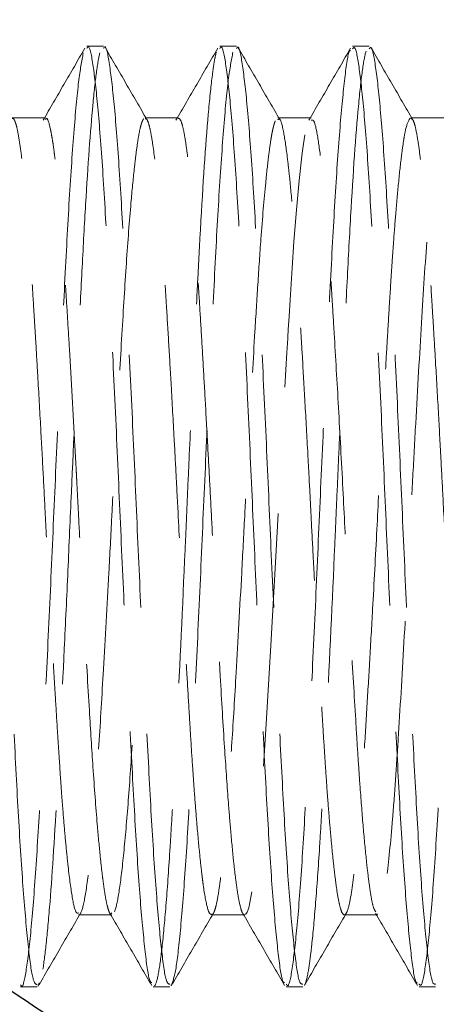
# Model space of a CAD drawing. Units: millimetres. Extents: x 24 to 630, y -55 to 876.
# Drawn here: x 511 to 517, y 781 to 795 of the extents above; entities that cross this region are included whole.
import ezdxf

# ---------------------------------------------------------------- set-up
doc = ezdxf.new("R2010")
doc.units = ezdxf.units.MM
doc.header["$LTSCALE"] = 3
doc.linetypes.add('HIDDEN', pattern=[1.905, 1.27, -0.635])
doc.styles.add('SLDTEXTSTYLE1', font='TXT', dxfattribs={"width": 0.7})
doc.dimstyles.new('SLDDIMSTYLE0', dxfattribs={"dimtxt": 10.5, "dimasz": 9, "dimexe": 0, "dimexo": 0.0625, "dimgap": 2.625, "dimtad": 2, "dimdec": 3, "dimrnd": 1e-09, "dimzin": 12, "dimdsep": 46, "dimtxsty": 'SLDTEXTSTYLE1', "dimsah": 1, "dimcen": 0.09, "dimadec": 0, "dimazin": 3, "dimtfac": 1, "dimtdec": 3, "dimtofl": 0, "dimtmove": 0, "dimatfit": 3, "dimfxl": 1, "dimfrac": 2, "dimtolj": 1, "dimtzin": 12, "dimarcsym": 0})
doc.dimstyles.new('SLDDIMSTYLE4', dxfattribs={"dimtxt": 10.5, "dimasz": 9, "dimexe": 0, "dimexo": 0.0625, "dimgap": 2.625, "dimtad": 0, "dimtih": 1, "dimtoh": 1, "dimdec": 3, "dimrnd": 1e-09, "dimzin": 12, "dimdsep": 46, "dimtxsty": 'SLDTEXTSTYLE1', "dimsah": 1, "dimcen": 0, "dimadec": 0, "dimazin": 3, "dimtfac": 1, "dimtdec": 3, "dimtofl": 0, "dimtmove": 0, "dimatfit": 3, "dimfxl": 1, "dimfrac": 2, "dimtolj": 1, "dimtzin": 12, "dimarcsym": 0})

# ---------------------------------------------------------------- blocks, each defined once
blk = doc.blocks.new('_D_8')
at = {"color": 7, "linetype": 'Continuous', "lineweight": 0}
for p, q in [((499.262, 787.987), (499.262, 608.951)), ((539.262, 777.99), (539.262, 608.951)), ((539.262, 611.951), (499.262, 611.951))]:
    blk.add_line(p, q, dxfattribs=at)
at = {"color": 7, "linetype": 'Continuous', "lineweight": 18}
for points in [[(499.262, 611.951), (508.262, 610.451), (508.262, 613.451)], [(539.262, 611.951), (530.262, 613.451), (530.262, 610.451)]]:
    blk.add_solid(points, dxfattribs=at)
at = {"color": 7, "linetype": 'Continuous', "lineweight": 18, "insert": (508.881, 625.486), "char_height": 10.5, "attachment_point": 1, "style": 'SLDTEXTSTYLE1'}
blk.add_mtext('40', dxfattribs=at)
blk = doc.blocks.new('_D_10')
at = {"color": 7, "linetype": 'Continuous', "lineweight": 0}
for p, q in [((461.178, 822.656), (445.872, 822.656)), ((511.006, 776.392), (461.178, 822.656)), ((514.67, 772.99), (511.006, 776.392))]:
    blk.add_line(p, q, dxfattribs=at)
at = {"color": 7, "linetype": 'Continuous', "lineweight": 18}
blk.add_solid([(511.006, 776.392), (505.431, 783.615), (503.39, 781.417)], dxfattribs=at)
at = {"color": 7, "linetype": 'Continuous', "lineweight": 18, "insert": (445.872, 836.191), "char_height": 10.5, "attachment_point": 1, "style": 'SLDTEXTSTYLE1'}
blk.add_mtext('R5', dxfattribs=at)

msp = doc.modelspace()

# ---------------------------------------------------------------- linework, layer by layer
at = {"color": 7, "linetype": 'HIDDEN', "lineweight": 18}
for p, q in [((511.7739, 795.0726), (511.5239, 795.0726)), ((513.7739, 795.0726), (513.5239, 795.0726)), ((515.7739, 795.0726), (515.5239, 795.0726)), ((510.8986, 793.9901), (510.3985, 793.9901)), ((512.8985, 793.9901), (512.3985, 793.9901)), ((514.8984, 793.9901), (514.3986, 793.9901)), ((516.8986, 793.9901), (516.3986, 793.9901)), ((511.3985, 781.9901), (511.8986, 781.9901)), ((513.3985, 781.9901), (513.8985, 781.9901)), ((515.3986, 781.9901), (515.8986, 781.9901)), ((515.8986, 782.0067), (515.888, 781.9934)), ((510.8034, 780.9659), (510.7895, 780.9163)), ((510.5232, 780.9076), (510.7732, 780.9076)), ((512.5231, 780.9076), (512.7731, 780.9076)), ((514.5231, 780.9076), (514.7731, 780.9076)), ((516.5231, 780.9076), (516.7731, 780.9076))]:
    msp.add_line(p, q, dxfattribs=at)
at = {"color": 7, "linetype": 'HIDDEN', "lineweight": 18, "flags": 128}
msp.add_lwpolyline([(514.8051, 793.734), (514.8044, 793.7313), (514.7836, 793.6027), (514.7644, 793.4608), (514.7529, 793.3673), (514.7179, 793.0474), (514.6729, 792.55), (514.6399, 792.1246), (514.6127, 791.7355), (514.5816, 791.2524), (514.566, 790.9984), (514.5583, 790.8686), (514.5544, 790.803), (514.5535, 790.7866), (514.553, 790.7783), (514.5527, 790.7742), (514.5526, 790.7722), (514.5526, 790.7716), (514.5526, 790.7716), (514.5526, 790.7716), (514.5526, 790.7716), (514.5526, 790.7716), (514.5526, 790.7715), (514.5526, 790.7714), (514.5523, 790.7666), (514.5501, 790.7304), (514.5463, 790.6674), (514.5339, 790.4585), (514.4897, 789.688), (514.4609, 789.1689), (514.4379, 788.7429), (514.4177, 788.3604), (514.3669, 787.3859), (514.2935, 786.0483), (514.2237, 784.866), (514.1709, 784.0486), (514.1035, 783.1909), (514.0462, 782.6299), (514.0284, 782.486), (514.0032, 782.312), (513.9783, 782.1756), (513.9594, 782.0973), (513.9373, 782.0334), (513.9113, 781.9948)], dxfattribs=at)
at = {"color": 7, "linetype": 'HIDDEN', "lineweight": 18}
for points, knots in [([(510.7732, 780.939), (510.7542, 780.9479), (510.711, 780.9681), (510.6472, 781.4201), (510.5745, 782.1966), (510.5017, 783.277), (510.4327, 784.5917), (510.3593, 786.0769), (510.2875, 787.6593), (510.218, 789.2586), (510.1442, 790.7926), (510.0736, 792.186), (510.003, 793.3717), (509.9292, 794.2744), (509.8644, 794.8598), (509.8212, 794.9683), (509.8019, 795.0168)], [0, 0, 0, 0, 0.0575039, 0.1305413, 0.2044805, 0.2784455, 0.3514735, 0.4255717, 0.49931, 0.5724694, 0.6466476, 0.7200825, 0.7935132, 0.8676919, 0.9408538, 1, 1, 1, 1]), ([(511.492, 795.0391), (511.3871, 794.8579), (511.1776, 794.4961), (510.9684, 794.1357), (510.864, 793.9559)], [0, 0, 0, 0, 0.5009441, 1, 1, 1, 1]), ([(512.5, 780.9701), (512.49, 780.9753), (512.4559, 780.9929), (512.4007, 781.3961), (512.3282, 782.1485), (512.2552, 783.2178), (512.1863, 784.5216), (512.113, 786.0003), (512.0409, 787.5796), (511.9716, 789.1802), (511.8978, 790.719), (511.8269, 792.1222), (511.7567, 793.3159), (511.6828, 794.2479), (511.6131, 794.8368), (511.5597, 795.1003), (511.5298, 795.0496), (511.524, 795.0398)], [0, 0, 0, 0, 0.0301799, 0.1028733, 0.1763908, 0.2500267, 0.3226769, 0.3963714, 0.4698005, 0.5425476, 0.6163408, 0.6894864, 0.7624698, 0.8362826, 0.9091296, 0.9824275, 1, 1, 1, 1]), ([(512.7731, 780.9437), (512.7553, 780.9482), (512.7134, 780.9589), (512.6507, 781.3902), (512.5782, 782.1502), (512.5052, 783.2174), (512.4363, 784.5218), (512.363, 786.0003), (512.2909, 787.5797), (512.2216, 789.1802), (512.1478, 790.7191), (512.0769, 792.1222), (512.0067, 793.316), (511.9328, 794.2479), (511.8631, 794.8368), (511.8097, 795.1004), (511.7797, 795.0495), (511.7739, 795.0397)], [0, 0, 0, 0, 0.0522529, 0.1232836, 0.1951195, 0.2670712, 0.3380597, 0.4100686, 0.4818182, 0.5529014, 0.6250067, 0.6964792, 0.7677934, 0.8399179, 0.9110987, 0.9827201, 1, 1, 1, 1]), ([(512.4269, 793.9669), (512.3219, 794.148), (512.1118, 794.5104), (511.9019, 794.8728), (511.7969, 795.054)], [0, 0, 0, 0, 0.4998642, 1, 1, 1, 1]), ([(513.492, 795.0391), (513.3871, 794.8579), (513.1776, 794.4962), (512.9684, 794.1357), (512.864, 793.9559)], [0, 0, 0, 0, 0.5008796, 1, 1, 1, 1]), ([(514.5, 780.968), (514.4912, 780.9709), (514.4583, 780.9816), (514.4042, 781.3674), (514.3319, 782.1027), (514.2587, 783.1588), (514.1898, 784.4521), (514.1167, 785.924), (514.0443, 787.5001), (513.9752, 789.1015), (513.9015, 790.6454), (513.8303, 792.057), (513.7603, 793.2627), (513.6864, 794.2087), (513.6165, 794.8158), (513.5622, 795.0933), (513.531, 795.0461), (513.524, 795.0356)], [0, 0, 0, 0, 0.026559, 0.0992857, 0.1727503, 0.2464264, 0.3190759, 0.3927364, 0.4662245, 0.5389369, 0.6127152, 0.6859381, 0.7588533, 0.8326704, 0.9055803, 0.9788091, 1, 1, 1, 1]), ([(514.773, 780.9473), (514.7565, 780.9481), (514.7158, 780.9499), (514.6541, 781.3611), (514.5819, 782.1044), (514.5087, 783.1584), (514.4398, 784.4523), (514.3667, 785.9239), (514.2943, 787.5001), (514.2252, 789.1015), (514.1515, 790.6454), (514.0803, 792.057), (514.0103, 793.2627), (513.9364, 794.2087), (513.8665, 794.8158), (513.8121, 795.0933), (513.7809, 795.0461), (513.7739, 795.0354)], [0, 0, 0, 0, 0.0486581, 0.1197257, 0.1915144, 0.2635096, 0.3345018, 0.4064819, 0.4782934, 0.5493471, 0.6214423, 0.6929947, 0.7642465, 0.8363796, 0.9076262, 0.9791844, 1, 1, 1, 1]), ([(514.4292, 793.963), (514.3244, 794.1438), (514.1147, 794.5055), (513.9052, 794.8673), (513.8003, 795.0482)], [0, 0, 0, 0, 0.4999177, 1, 1, 1, 1]), ([(515.492, 795.0073), (515.4865, 795.0052), (515.4569, 794.9942), (515.4059, 794.6236), (515.3337, 793.901), (515.2605, 792.8504), (515.1915, 791.5627), (515.1185, 790.0943), (515.046, 788.5199), (514.9769, 786.9181), (514.9033, 785.3718), (514.8319, 783.956), (514.7621, 782.7444), (514.6882, 781.7914), (514.6182, 781.1749), (514.5631, 780.8899), (514.531, 780.9359), (514.5232, 780.9472)], [0, 0, 0, 0, 0.0167839, 0.090058, 0.1640272, 0.2382562, 0.3114354, 0.3856114, 0.4596605, 0.5328861, 0.6071903, 0.6809816, 0.7543944, 0.8287474, 0.9022209, 0.9759444, 1, 1, 1, 1]), ([(515.492, 795.0391), (515.3871, 794.8579), (515.1777, 794.4963), (514.9684, 794.1358), (514.864, 793.9559)], [0, 0, 0, 0, 0.5008153, 1, 1, 1, 1]), ([(516.5001, 780.9651), (516.4925, 780.9662), (516.4607, 780.9705), (516.4076, 781.3397), (516.3355, 782.0576), (516.2622, 783.1005), (516.1933, 784.383), (516.1204, 785.8478), (516.0478, 787.4205), (515.9787, 789.0227), (515.9052, 790.5714), (515.8336, 791.9912), (515.7639, 793.2087), (515.6901, 794.1688), (515.6198, 794.7939), (515.5646, 795.086), (515.5322, 795.043), (515.524, 795.0321)], [0, 0, 0, 0, 0.0229356, 0.0956985, 0.1691005, 0.2428068, 0.3154586, 0.3890752, 0.4626123, 0.5352932, 0.6090466, 0.6823371, 0.7551869, 0.8289983, 0.9019739, 0.9751239, 1, 1, 1, 1]), ([(516.7731, 780.95), (516.7577, 780.9475), (516.7182, 780.9411), (516.6576, 781.3329), (516.5855, 782.0594), (516.5122, 783.1), (516.4433, 784.3832), (516.3704, 785.8478), (516.2978, 787.4206), (516.2287, 789.0227), (516.1552, 790.5714), (516.0836, 791.9912), (516.0139, 793.2087), (515.9401, 794.1688), (515.8698, 794.7939), (515.8146, 795.0861), (515.7821, 795.043), (515.7739, 795.0321)], [0, 0, 0, 0, 0.0451192, 0.116222, 0.1879495, 0.2599742, 0.3309686, 0.4029058, 0.4747652, 0.5457879, 0.6178588, 0.6894772, 0.7606651, 0.8327926, 0.9041033, 0.9755846, 1, 1, 1, 1]), ([(516.4284, 793.9644), (516.3234, 794.1456), (516.1133, 794.508), (515.9034, 794.8704), (515.7984, 795.0517)], [0, 0, 0, 0, 0.499862, 1, 1, 1, 1]), ([(517.4791, 795.0058), (517.4558, 794.8997), (517.4091, 794.6867), (517.3374, 793.9361), (517.264, 792.911), (517.195, 791.6309), (517.1222, 790.1705), (517.0495, 788.5993), (516.9805, 786.997), (516.907, 785.446), (516.8353, 784.022), (516.7657, 782.7987), (516.6919, 781.8317), (516.6215, 781.1974), (516.5656, 780.8972), (516.5323, 780.9386), (516.5232, 780.95)], [0, 0, 0, 0, 0.0742941, 0.1491853, 0.2244345, 0.2985979, 0.3737178, 0.4488039, 0.5229797, 0.5982489, 0.6730928, 0.7474238, 0.8227619, 0.8972882, 0.971914, 1, 1, 1, 1]), ([(511.4684, 794.9692), (511.4453, 794.8461), (511.3988, 794.5984), (511.3264, 793.8007), (511.2534, 792.7347), (511.1845, 791.4231), (511.1112, 789.9418), (511.0392, 788.3607), (510.9698, 786.7608), (510.896, 785.2245), (510.8252, 783.8256), (510.7548, 782.6379), (510.681, 781.713), (510.6114, 781.133), (510.5583, 780.8761), (510.5287, 780.9292), (510.5233, 780.9389)], [0, 0, 0, 0, 0.0750313, 0.1509526, 0.2269484, 0.3019525, 0.378047, 0.4538196, 0.5289411, 0.6051276, 0.680598, 0.755981, 0.8321778, 0.9073523, 0.9830555, 1, 1, 1, 1]), ([(511.7184, 794.9692), (511.7005, 794.9014), (511.6832, 794.8016), (511.6488, 794.5407), (511.631, 794.3776), (511.5766, 793.7958), (511.5392, 793.2824), (511.4861, 792.392), (511.4693, 792.0787), (511.4343, 791.4081), (511.4162, 791.0516), (511.3614, 789.9395), (511.3242, 789.141), (511.272, 787.9592), (511.2551, 787.5673), (511.2195, 786.7779), (511.2013, 786.3837), (511.1463, 785.2285), (511.1094, 784.4969), (511.0412, 783.2235), (511.0046, 782.6494), (510.9496, 781.9587), (510.9313, 781.7568), (510.8955, 781.4168), (510.8785, 781.2794), (510.8612, 781.1727)], [0, 0, 0, 0, 0.0625, 0.0625, 0.125, 0.125, 0.25, 0.25, 0.3125, 0.3125, 0.375, 0.375, 0.5, 0.5, 0.5625, 0.5625, 0.625, 0.625, 0.75, 0.75, 0.875, 0.875, 0.9375, 0.9375, 1, 1, 1, 1]), ([(513.472, 794.9823), (513.4622, 794.9479), (513.4526, 794.9038), (513.4337, 794.7975), (513.4245, 794.7357), (513.3965, 794.5219), (513.3771, 794.341), (513.318, 793.6908), (513.2775, 793.1112), (513.2303, 792.2809), (513.2212, 792.1105), (513.2024, 791.7562), (513.1929, 791.5725), (513.1638, 791.005), (513.144, 790.6044), (513.1042, 789.7778), (513.0844, 789.3521), (513.0553, 788.7109), (513.0457, 788.4968), (513.027, 788.0704), (513.0178, 787.8588), (512.9707, 786.7921), (512.9302, 785.9258), (512.8711, 784.7354), (512.8517, 784.3567), (512.8236, 783.8284), (512.8145, 783.6588), (512.7956, 783.3283), (512.7859, 783.1682), (512.7567, 782.7072), (512.7368, 782.4255), (512.6971, 781.9288), (512.6773, 781.7138), (512.6388, 781.3593), (512.6206, 781.2203), (512.5826, 781.0135), (512.563, 780.947), (512.5432, 780.9206)], [0, 0, 0, 0, 0.03125, 0.03125, 0.0625, 0.0625, 0.125, 0.125, 0.25, 0.25, 0.28125, 0.28125, 0.3125, 0.3125, 0.375, 0.375, 0.4375, 0.4375, 0.46875, 0.46875, 0.5, 0.5, 0.625, 0.625, 0.6875, 0.6875, 0.71875, 0.71875, 0.75, 0.75, 0.8125, 0.8125, 0.875, 0.875, 0.9375, 0.9375, 1, 1, 1, 1]), ([(513.722, 794.9823), (513.6988, 794.8648), (513.6522, 794.6286), (513.5801, 793.8465), (513.5069, 792.7941), (513.438, 791.4928), (513.3648, 790.0182), (513.2926, 788.4403), (513.2234, 786.8394), (513.1497, 785.2977), (513.0786, 783.8912), (513.0085, 782.6884), (512.9346, 781.7609), (512.865, 781.1212), (512.8173, 780.9883), (512.7935, 780.9218)], [0, 0, 0, 0, 0.0763805, 0.153583, 0.2309589, 0.3072761, 0.3846746, 0.4618431, 0.5382443, 0.6157564, 0.6926367, 0.7692685, 0.8468114, 0.9233687, 1, 1, 1, 1]), ([(515.7256, 794.9944), (515.706, 794.9304), (515.6871, 794.8279), (515.65, 794.5522), (515.6306, 794.376), (515.5717, 793.7388), (515.5311, 793.1668), (515.4742, 792.1779), (515.456, 791.828), (515.4174, 791.0768), (515.3976, 790.6783), (515.3579, 789.8549), (515.338, 789.4301), (515.3088, 788.7893), (515.2992, 788.5751), (515.2804, 788.1483), (515.2712, 787.9366), (515.2244, 786.8711), (515.1839, 786.0029), (515.1247, 784.8061), (515.1052, 784.4247), (515.077, 783.8916), (515.0679, 783.7208), (515.0491, 783.3878), (515.0395, 783.2263), (515.0103, 782.7607), (514.9905, 782.4754), (514.9507, 781.9706), (514.9309, 781.7512), (514.9019, 781.4785), (514.8924, 781.3969), (514.8737, 781.2528), (514.8645, 781.1902), (514.8362, 781.0284), (514.8166, 780.9572), (514.7968, 780.9259)], [0, 0, 0, 0, 0.0625, 0.0625, 0.125, 0.125, 0.25, 0.25, 0.3125, 0.3125, 0.375, 0.375, 0.4375, 0.4375, 0.46875, 0.46875, 0.5, 0.5, 0.625, 0.625, 0.6875, 0.6875, 0.71875, 0.71875, 0.75, 0.75, 0.8125, 0.8125, 0.875, 0.875, 0.90625, 0.90625, 0.9375, 0.9375, 1, 1, 1, 1]), ([(511.3985, 782.0198), (511.3859, 782.016), (511.3523, 782.006), (511.2991, 782.2504), (511.2468, 782.6436), (511.203, 783.0794), (511.1724, 783.4314), (511.1432, 783.8031), (511.1127, 784.2408), (511.0804, 784.7477), (511.0446, 785.339), (511.0076, 785.9712), (510.9703, 786.6383), (510.9319, 787.3445), (510.897, 788.0158), (510.861, 788.7158), (510.8225, 789.4188), (510.785, 790.0863), (510.7509, 790.6662), (510.7215, 791.152), (510.6941, 791.5858), (510.6669, 791.9983), (510.634, 792.4383), (510.594, 792.9091), (510.5509, 793.3247), (510.5093, 793.6413), (510.4796, 793.8051), (510.456, 793.8977), (510.4364, 793.9525), (510.4166, 793.9919), (510.4029, 793.9833), (510.3985, 793.9806)], [0, 0, 0, 0, 0.03714914, 0.09874114, 0.16219811, 0.19609261, 0.22819817, 0.25270847, 0.28232281, 0.3216194, 0.35175706, 0.39024527, 0.43090192, 0.46202292, 0.50417301, 0.53761961, 0.57354078, 0.61764152, 0.6485417, 0.67447537, 0.70607678, 0.73198268, 0.75944042, 0.80376471, 0.84995522, 0.88691023, 0.92902116, 0.94132762, 0.959527, 0.98706428, 1, 1, 1, 1]), ([(511.8986, 782.0201), (511.8897, 782.0113), (511.8724, 781.994), (511.8468, 782.0634), (511.819, 782.1641), (511.7937, 782.3058), (511.7709, 782.4677), (511.7483, 782.6455), (511.7181, 782.9197), (511.6714, 783.4255), (511.6176, 784.1465), (511.5563, 785.1311), (511.5032, 786.0458), (511.4579, 786.8647), (511.4258, 787.4652), (511.3996, 787.9644), (511.3815, 788.3135), (511.3725, 788.4876), (511.368, 788.5745), (511.3659, 788.6148), (511.365, 788.6311), (511.3648, 788.6354), (511.3648, 788.6366), (511.3647, 788.6372), (511.3647, 788.6373), (511.3647, 788.6374), (511.3647, 788.6374), (511.3647, 788.6375), (511.3647, 788.638), (511.3646, 788.6403), (511.362, 788.6895), (511.3552, 788.8172), (511.3347, 789.1966), (511.3028, 789.7733), (511.2649, 790.4306), (511.2316, 790.9871), (511.2018, 791.4672), (511.1745, 791.88), (511.1483, 792.2506), (511.1209, 792.5933), (511.0918, 792.9234), (511.0638, 793.1996), (511.0401, 793.4052), (511.019, 793.565), (510.9978, 793.7059), (510.9639, 793.8794), (510.9304, 794.0035), (510.9046, 793.9732), (510.8986, 793.966)], [0, 0, 0, 0, 0.02619158, 0.05131692, 0.07539858, 0.10984367, 0.12924514, 0.14573125, 0.17743889, 0.21896143, 0.28356054, 0.33798218, 0.40743993, 0.4402778, 0.47204959, 0.50382032, 0.51971023, 0.5276557, 0.53162849, 0.53361488, 0.53411148, 0.53423563, 0.53429771, 0.53431323, 0.53432099, 0.53432293, 0.53432366, 0.53432476, 0.53433355, 0.53440456, 0.53470131, 0.54220593, 0.55489935, 0.59582814, 0.63640818, 0.66668968, 0.69542084, 0.72704133, 0.7500194, 0.77597337, 0.80751372, 0.83625126, 0.8587461, 0.87845942, 0.8997156, 0.92404319, 0.98209907, 1, 1, 1, 1]), ([(512.3782, 793.9783), (512.3738, 793.9722), (512.3654, 793.9605), (512.3534, 793.9326), (512.3425, 793.9005), (512.3328, 793.8658), (512.3154, 793.794), (512.29, 793.6572), (512.2614, 793.4422), (512.2265, 793.142), (512.1796, 792.6581), (512.117, 791.8366), (512.0504, 790.7448), (511.9797, 789.5253), (511.9289, 788.5809), (511.888, 787.7859), (511.8423, 786.9209), (511.7764, 785.7343), (511.7042, 784.5307), (511.6369, 783.5458), (511.5658, 782.769), (511.498, 782.2365), (511.4516, 782.0541), (511.4272, 782.0138), (511.426, 782.0117)], [0, 0, 0, 0, 0.0136685, 0.0261909, 0.037567, 0.0477969, 0.0568806, 0.0927542, 0.1286272, 0.1504191, 0.2014205, 0.2738338, 0.3455304, 0.4182808, 0.4905754, 0.503844, 0.5512833, 0.6351574, 0.7073178, 0.7792111, 0.8520074, 0.9240183, 0.996055, 1, 1, 1, 1]), ([(513.3985, 781.9978), (513.3887, 781.9994), (513.3681, 782.0029), (513.3265, 782.1203), (513.2924, 782.3047), (513.2679, 782.4906), (513.2634, 782.5264), (513.2613, 782.5433), (513.2605, 782.5502), (513.2603, 782.5519), (513.2603, 782.5522), (513.2603, 782.5522), (513.2603, 782.5522), (513.2603, 782.5522), (513.2602, 782.5523), (513.2602, 782.5523), (513.2602, 782.5526), (513.2601, 782.5535), (513.2575, 782.5747), (513.2438, 782.6863), (513.2152, 782.9485), (513.1782, 783.3555), (513.1431, 783.8045), (513.1128, 784.2363), (513.0855, 784.6618), (513.0571, 785.1347), (513.0229, 785.7041), (512.9861, 786.3524), (512.9405, 787.182), (512.9024, 787.9078), (512.8659, 788.6227), (512.8321, 789.2439), (512.7948, 789.9151), (512.7559, 790.5839), (512.7183, 791.2049), (512.6831, 791.7605), (512.6509, 792.2175), (512.622, 792.5803), (512.5965, 792.8704), (512.5582, 793.2628), (512.5193, 793.5818), (512.4805, 793.8005), (512.4526, 793.912), (512.4259, 793.9836), (512.4069, 793.9779), (512.3985, 793.9754)], [0, 0, 0, 0, 0.0290598, 0.0608378, 0.1243119, 0.1322589, 0.1362324, 0.1382192, 0.1387159, 0.13884, 0.138842, 0.1388426, 0.1388437, 0.1388457, 0.1388497, 0.1388579, 0.1388742, 0.1389404, 0.1392196, 0.1468358, 0.1798374, 0.2241245, 0.25581, 0.2841208, 0.3156986, 0.3394373, 0.3719319, 0.4164322, 0.448265, 0.5069449, 0.5315091, 0.5622563, 0.6068039, 0.6419002, 0.677239, 0.7193543, 0.7505098, 0.7754729, 0.8045519, 0.8257647, 0.889307, 0.9211165, 0.9439625, 0.9751665, 1, 1, 1, 1]), ([(513.8704, 782.0143), (513.87, 782.0144), (513.8614, 782.0182), (513.843, 782.0769), (513.8149, 782.1826), (513.7878, 782.3431), (513.7599, 782.5509), (513.7261, 782.8398), (513.6886, 783.2348), (513.6429, 783.7962), (513.5923, 784.5423), (513.5416, 785.3851), (513.4984, 786.1392), (513.4564, 786.8848), (513.4156, 787.6601), (513.3757, 788.4329), (513.3422, 789.0592), (513.3083, 789.674), (513.2738, 790.2791), (513.2417, 790.8267), (513.2118, 791.3119), (513.1878, 791.6879), (513.1637, 792.0338), (513.1343, 792.4299), (513.0953, 792.8928), (513.0554, 793.2823), (513.0198, 793.5645), (512.99, 793.7548), (512.9585, 793.8954), (512.9281, 793.9786), (512.9074, 793.9833), (512.8985, 793.9853)], [0, 0, 0, 0, 0.0011564, 0.0262275, 0.0558657, 0.088378, 0.1118879, 0.1448566, 0.190811, 0.2261149, 0.283493, 0.3505265, 0.383534, 0.4153945, 0.4768708, 0.5105867, 0.5418365, 0.5801035, 0.6137761, 0.6467957, 0.6791622, 0.7063791, 0.723081, 0.7531991, 0.7967207, 0.8422331, 0.8746003, 0.9069616, 0.9371125, 0.9730519, 1, 1, 1, 1]), ([(516.3884, 793.9871), (516.3657, 793.9496), (516.334, 793.897), (516.2924, 793.6661), (516.2567, 793.4155), (516.2157, 793.0406), (516.1743, 792.5786), (516.1427, 792.1685), (516.1164, 791.7943), (516.0935, 791.4429), (516.069, 791.0495), (516.0464, 790.6679), (516.0227, 790.2694), (515.9969, 789.8181), (515.9711, 789.3562), (515.934, 788.6762), (515.8872, 787.7637), (515.8316, 786.719), (515.7816, 785.8305), (515.7381, 785.1033), (515.6903, 784.3158), (515.6439, 783.6598), (515.6007, 783.1506), (515.5656, 782.7919), (515.5268, 782.4619), (515.4867, 782.1983), (515.4432, 782.029), (515.3995, 781.9711), (515.358, 782.0223), (515.3197, 782.158), (515.2866, 782.3494), (515.2564, 782.5773), (515.2287, 782.8219), (515.2013, 783.0987), (515.1739, 783.4152), (515.1498, 783.7173), (515.1282, 784.0191), (515.1049, 784.3631), (515.0829, 784.7098), (515.0575, 785.1241), (515.0273, 785.631), (514.9909, 786.2665), (514.9575, 786.872), (514.9278, 787.4249), (514.9001, 787.9526), (514.873, 788.4859), (514.8408, 789.0849), (514.8048, 789.7376), (514.7682, 790.3741), (514.7362, 790.9104), (514.7071, 791.3832), (514.6801, 791.8002), (514.6515, 792.2103), (514.6174, 792.6408), (514.5799, 793.0514), (514.5343, 793.4648), (514.4843, 793.8039), (514.4359, 793.9968), (514.4063, 793.9707), (514.3986, 793.9639)], [0, 0, 0, 0, 0.0336092, 0.0471189, 0.0643494, 0.0878338, 0.1085521, 0.1256479, 0.135187, 0.1485045, 0.1609994, 0.1725804, 0.1832078, 0.1960181, 0.2110521, 0.2214721, 0.2513902, 0.2837563, 0.3052472, 0.3256703, 0.3477087, 0.379693, 0.3958994, 0.4120384, 0.431655, 0.4537915, 0.4747445, 0.4973405, 0.5188485, 0.5359698, 0.5554915, 0.5702171, 0.5817654, 0.5969751, 0.6109044, 0.6227269, 0.6325675, 0.6441077, 0.6583927, 0.6663559, 0.6827567, 0.703672, 0.7202922, 0.7324397, 0.748324, 0.7625135, 0.7750991, 0.7966009, 0.8160237, 0.8293885, 0.844506, 0.8603836, 0.8711698, 0.888578, 0.9107518, 0.9269987, 0.9563205, 0.9885256, 1, 1, 1, 1]), ([(515.8708, 782.0349), (515.8556, 782.0606), (515.8291, 782.1052), (515.7946, 782.3008), (515.7622, 782.5278), (515.7242, 782.8568), (515.6804, 783.3268), (515.6389, 783.8631), (515.6032, 784.3835), (515.562, 785.0471), (515.5071, 785.9729), (515.4414, 787.155), (515.3799, 788.3605), (515.3156, 789.5541), (515.2649, 790.4347), (515.2289, 791.0288), (515.2053, 791.4121), (515.1797, 791.8089), (515.1467, 792.2756), (515.1048, 792.7932), (515.0523, 793.3232), (514.9968, 793.7318), (514.9454, 793.9729), (514.9118, 793.9598), (514.8984, 793.9546)], [0, 0, 0, 0, 0.045927, 0.0798193, 0.1105689, 0.1476736, 0.1958814, 0.2443837, 0.2748753, 0.3064106, 0.3756672, 0.4413911, 0.5043382, 0.5721364, 0.638094, 0.6576326, 0.6827422, 0.7122863, 0.7389891, 0.7854762, 0.8396142, 0.897912, 0.9593362, 1, 1, 1, 1]), ([(517.3985, 781.9915), (517.3977, 781.9911), (517.3896, 781.9867), (517.3743, 782.0042), (517.3526, 782.0457), (517.3255, 782.1362), (517.2987, 782.2742), (517.2723, 782.4563), (517.2508, 782.6262), (517.2214, 782.8895), (517.1884, 783.2377), (517.1554, 783.6439), (517.1269, 784.0309), (517.0999, 784.4319), (517.0723, 784.8848), (517.0392, 785.4282), (517.0021, 786.0674), (516.9631, 786.7692), (516.9249, 787.4779), (516.8895, 788.1598), (516.8533, 788.8591), (516.8151, 789.5519), (516.7776, 790.2139), (516.7458, 790.7512), (516.7163, 791.2371), (516.6872, 791.7013), (516.6429, 792.3328), (516.5975, 792.8812), (516.549, 793.3367), (516.5085, 793.6523), (516.4697, 793.8572), (516.4319, 793.9743), (516.4096, 793.9784), (516.3986, 793.9804)], [0, 0, 0, 0, 0.0025914, 0.023998, 0.0451862, 0.066531, 0.1059651, 0.1271957, 0.1474679, 0.1706105, 0.2146837, 0.2446188, 0.2684221, 0.3000423, 0.326481, 0.3549339, 0.3985553, 0.4360561, 0.4703265, 0.5124443, 0.544349, 0.5819453, 0.6247253, 0.6552204, 0.6763638, 0.7138623, 0.7453298, 0.8100793, 0.8485495, 0.8871131, 0.9340636, 0.9673923, 1, 1, 1, 1]), ([(514.3591, 793.9456), (514.3552, 793.9359), (514.3471, 793.9159), (514.3347, 793.8738), (514.3215, 793.8195), (514.3076, 793.7503), (514.2869, 793.6287), (514.2561, 793.4068), (514.2056, 792.9477), (514.1505, 792.2941), (514.0973, 791.5095), (514.0428, 790.6229), (513.9877, 789.6622), (513.9359, 788.7113), (513.8955, 787.9294), (513.8414, 786.9038), (513.7761, 785.73), (513.7062, 784.5674), (513.644, 783.6434), (513.5881, 783.0054), (513.5449, 782.6109), (513.508, 782.3301), (513.4749, 782.1475), (513.4493, 782.0617), (513.4366, 782.0313), (513.4288, 782.0159), (513.4189, 782.0006), (513.4116, 781.9953), (513.4075, 781.9924)], [0, 0, 0, 0, 0.0122163, 0.0253282, 0.0393355, 0.0542384, 0.0700367, 0.1065159, 0.1527153, 0.2271958, 0.2767823, 0.3230694, 0.4009509, 0.4471806, 0.4843688, 0.5317093, 0.6187214, 0.6857146, 0.7523715, 0.8199387, 0.8569854, 0.8871686, 0.9375691, 0.963392, 0.9691457, 0.9771651, 0.9874499, 1, 1, 1, 1]), ([(516.6394, 792.1183), (516.6107, 791.726), (516.584, 791.2932), (516.5265, 790.3387), (516.4967, 789.8206), (516.4529, 789.024), (516.4385, 788.7553), (516.4102, 788.2192), (516.3967, 787.9535), (516.3549, 787.1508), (516.3254, 786.6097), (516.2666, 785.5751), (516.2373, 785.0824), (516.1957, 784.4171), (516.1821, 784.2066), (516.1537, 783.8037), (516.1392, 783.6129), (516.0953, 783.0813), (516.0655, 782.7823), (516.0083, 782.3251), (515.9816, 782.1659), (515.9528, 782.0751)], [0, 0, 0, 0, 0.125, 0.125, 0.25, 0.25, 0.3125, 0.3125, 0.375, 0.375, 0.5, 0.5, 0.625, 0.625, 0.6875, 0.6875, 0.75, 0.75, 0.875, 0.875, 1, 1, 1, 1]), ([(514.6016, 778.0358), (514.6236, 778.0212), (514.6481, 778.0048), (514.5431, 778.0748), (514.3461, 778.2061), (513.8404, 778.5431), (513.0224, 779.0882), (511.9195, 779.8232), (510.3527, 780.8674), (508.4276, 782.1503), (505.8191, 783.8887), (502.7572, 785.9292), (500.4328, 787.4783), (499.2693, 788.2537), (499.2625, 788.2582)], [0, 0, 0, 0, 0.0400365, 0.0446474, 0.0919347, 0.153919, 0.2160499, 0.3014074, 0.3869466, 0.511028, 0.6352837, 0.8170462, 0.9989267, 1, 1, 1, 1]), ([(512.2037, 784.5452), (512.1823, 784.2066), (512.1605, 783.89), (512.1154, 783.3153), (512.0924, 783.0589), (512.0471, 782.6253), (512.0248, 782.4482), (511.9821, 782.1801), (511.9603, 782.0855), (511.9377, 782.0344)], [0, 0, 0, 0, 0.25, 0.25, 0.5, 0.5, 0.75, 0.75, 1, 1, 1, 1]), ([(510.8034, 780.9379), (510.9084, 781.1192), (511.1183, 781.4815), (511.3283, 781.8437), (511.4333, 782.0248)], [0, 0, 0, 0, 0.5001265, 1, 1, 1, 1]), ([(511.8702, 782.0131), (511.975, 781.8323), (512.1851, 781.4698), (512.3949, 781.1076), (512.5001, 780.9261)], [0, 0, 0, 0, 0.49871353, 1, 1, 1, 1]), ([(512.7935, 780.9211), (512.8984, 781.1021), (513.1081, 781.4641), (513.3179, 781.8261), (513.4228, 782.0071)], [0, 0, 0, 0, 0.500103, 1, 1, 1, 1]), ([(513.8702, 782.0131), (513.975, 781.8323), (514.1851, 781.4698), (514.395, 781.1076), (514.5001, 780.9261)], [0, 0, 0, 0, 0.4988029, 1, 1, 1, 1]), ([(514.804, 780.9391), (514.909, 781.1203), (515.1188, 781.4826), (515.3287, 781.8447), (515.4337, 782.0257)], [0, 0, 0, 0, 0.5001199, 1, 1, 1, 1]), ([(515.8702, 782.0131), (515.975, 781.8323), (516.1851, 781.4698), (516.395, 781.1076), (516.5001, 780.9261)], [0, 0, 0, 0, 0.4988923, 1, 1, 1, 1])]:
    msp.add_open_spline(points, degree=3, knots=knots, dxfattribs=at)
at = {"color": 7, "linetype": 'Continuous', "lineweight": 25}
msp.add_open_spline([(499.2625, 788.2582), (499.2693, 788.2537), (499.679, 787.9806), (501.1712, 786.9862), (503.7344, 785.278), (506.6108, 783.3611), (509.0853, 781.712), (510.9216, 780.4883), (512.3844, 779.5134), (513.3744, 778.8536), (514.0772, 778.3853), (514.4289, 778.1509), (514.6434, 778.008), (514.6174, 778.0253), (514.6016, 778.0358)], degree=3, knots=[0, 0, 0, 0, 0.0010733, 0.0644221, 0.2345675, 0.4045841, 0.5262676, 0.6477449, 0.7300601, 0.8121749, 0.870342, 0.9283849, 0.9566912, 1, 1, 1, 1], dxfattribs=at)

# ---------------------------------------------------------------- dimensions: what is measured, and where the dimension line sits
at = {"color": 7, "linetype": 'Continuous', "lineweight": 18}
dim = msp.add_radius_dim(center=(514.6702, 772.9901), mpoint=(511.006, 776.3922), dimstyle='SLDDIMSTYLE4', dxfattribs=at)
dim.commit()
dim.dimension.update_dxf_attribs({"geometry": '_D_10', "text_midpoint": (451.2751, 829.4224), "dimtype": 164})
dim = msp.add_linear_dim(base=(499.2625, 611.9507), p1=(539.2625, 777.9901), p2=(499.2625, 787.9865), dimstyle='SLDDIMSTYLE0', dxfattribs=at)
dim.commit()
dim.dimension.update_dxf_attribs({"geometry": '_D_8', "text_midpoint": (514.5974, 611.9507), "dimtype": 160})

doc.saveas('drawing.dxf')
